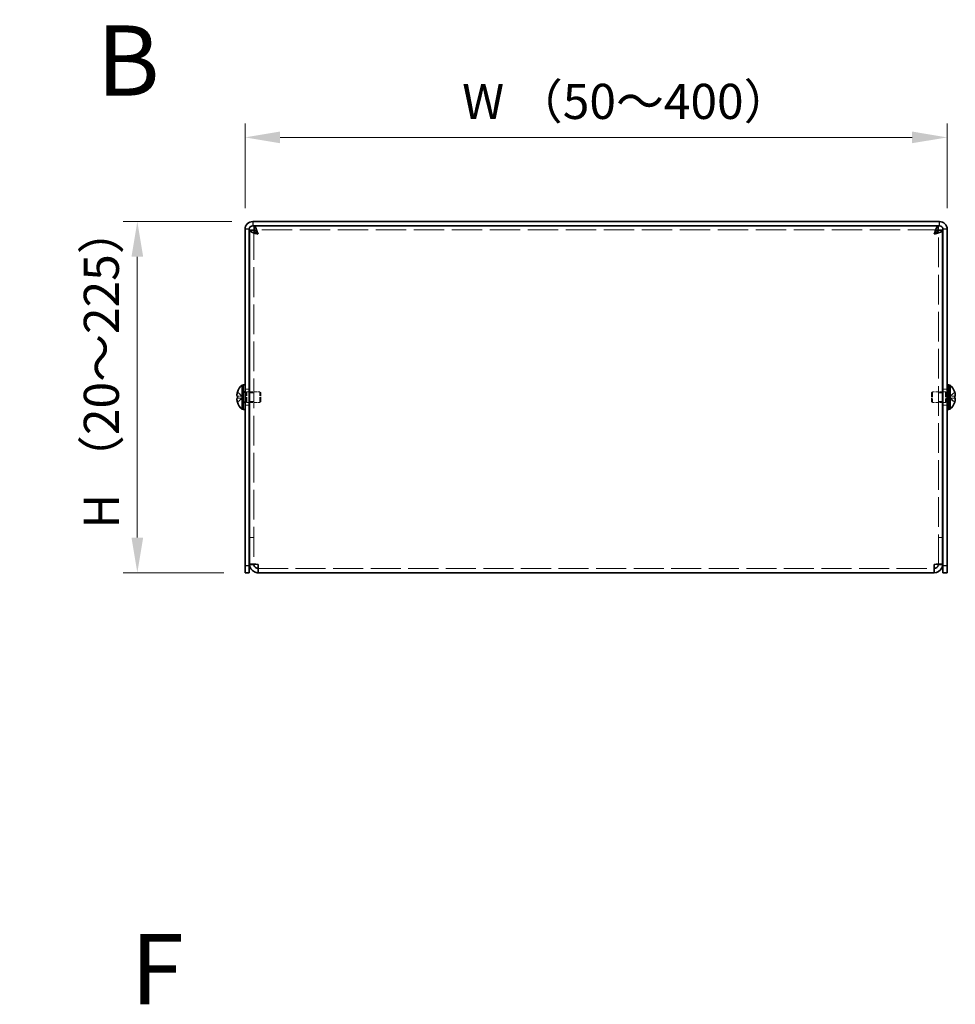
# Model space of a CAD drawing. Units: millimetres. Extents: x 58 to 4770, y 32 to 1156.
# Drawn here: x 400 to 666, y 296 to 577 of the extents above; entities that cross this region are included whole.
import ezdxf

# ---------------------------------------------------------------- set-up
doc = ezdxf.new("R2010")
doc.units = ezdxf.units.MM
doc.header["$LTSCALE"] = 4
doc.linetypes.add('DASHED', pattern=[0.2067, 0.1654, -0.0413])
doc.layers.get('Defpoints').update_dxf_attribs({"lineweight": 25})
for name, color, linetype, lineweight in [('Dimension (ISO)', 7, 'Continuous', 18), ('Hidden (ISO)', 7, 'DASHED', 18), ('Hidden Narrow (ISO)', 7, 'DASHED', 18), ('Symbol (ISO)', 7, 'Continuous', 18), ('Visible (ISO)', 7, 'Continuous', 35), ('Visible Narrow (ISO)', 7, 'Continuous', 25)]:
    doc.layers.add(name, color=color, linetype=linetype, lineweight=lineweight)
doc.styles.add('Note Text (TK)', font='txt')
doc.dimstyles.new('Default - Method 1b (TK)', dxfattribs={"dimscale": 4, "dimtxt": 2.5, "dimasz": 2.5, "dimexe": 1, "dimexo": 1.5, "dimgap": 1, "dimtad": 1, "dimtoh": 1, "dimrnd": 1e-08, "dimdsep": 46, "dimtxsty": 'Note Text (TK)', "dimcen": 0.09, "dimdle": 5, "dimclrd": 100, "dimclre": 100, "dimclrt": 7, "dimadec": 1, "dimazin": 1, "dimtfac": 1, "dimtmove": 0, "dimatfit": 3, "dimfxl": 0, "dimtolj": 1, "dimlwd": -1, "dimlwe": -1, "dimarcsym": 0})

# ---------------------------------------------------------------- blocks, each defined once
blk = doc.blocks.new('*D37')
at = {"layer": 'Defpoints', "color": 0, "transparency": 16777216}
for p in [(663.84, 543.16), (463.84, 517), (663.84, 517)]:
    blk.add_point(p, dxfattribs=at)
at = {"layer": 'Dimension (ISO)', "color": 100, "transparency": 16777216}
for p, q in [((463.84, 523), (463.84, 547.16)), ((663.84, 523), (663.84, 547.16)), ((473.84, 543.16), (653.84, 543.16))]:
    blk.add_line(p, q, dxfattribs=at)
for points in [[(473.84, 544.83), (473.84, 541.5), (463.84, 543.16)], [(653.84, 544.83), (653.84, 541.5), (663.84, 543.16)]]:
    blk.add_solid(points, dxfattribs=at)
at = {"layer": 'Dimension (ISO)', "color": 7, "transparency": 16777216, "insert": (522.62, 553.41), "char_height": 10, "attachment_point": 4, "style": 'Note Text (TK)'}
blk.add_mtext('\\A1; W （50～400）', dxfattribs=at)
blk = doc.blocks.new('*D38')
at = {"layer": 'Defpoints', "color": 0, "transparency": 16777216}
for p in [(466.04, 519.2), (433.15, 419.2), (463.84, 419.2)]:
    blk.add_point(p, dxfattribs=at)
at = {"layer": 'Dimension (ISO)', "color": 100, "transparency": 16777216}
for p, q in [((460.04, 519.2), (429.15, 519.2)), ((433.15, 509.2), (433.15, 429.2)), ((457.84, 419.2), (429.15, 419.2))]:
    blk.add_line(p, q, dxfattribs=at)
for points in [[(431.49, 509.2), (434.82, 509.2), (433.15, 519.2)], [(431.49, 429.2), (434.82, 429.2), (433.15, 419.2)]]:
    blk.add_solid(points, dxfattribs=at)
at = {"layer": 'Dimension (ISO)', "color": 7, "transparency": 16777216, "insert": (422.9, 428.71), "char_height": 10, "attachment_point": 4, "rotation": 90, "style": 'Note Text (TK)'}
blk.add_mtext('\\A1; H （20～225）', dxfattribs=at)

msp = doc.modelspace()

# ---------------------------------------------------------------- linework, layer by layer
at = {"layer": 'Hidden (ISO)', "ltscale": 12.774631}
for p, q in [((466.338, 516.727), (466.338, 421.668)), ((661.338, 421.668), (661.338, 516.727))]:
    msp.add_line(p, q, dxfattribs=at)
at = {"layer": 'Hidden (ISO)', "ltscale": 13.093223}
msp.add_line((661.267, 516.797), (466.408, 516.797), dxfattribs=at)
at = {"layer": 'Hidden (ISO)', "ltscale": 0.571309}
for p, q in [((465.038, 471.447), (463.838, 471.447)), ((663.838, 471.447), (662.638, 471.447)), ((465.138, 470.427), (466.338, 470.427)), ((661.338, 470.427), (662.538, 470.427)), ((465.038, 466.947), (463.838, 466.947)), ((465.138, 467.968), (466.338, 467.968)), ((661.338, 467.968), (662.538, 467.968)), ((663.838, 466.947), (662.638, 466.947)), ((466.338, 429.268), (465.138, 429.268)), ((466.338, 429.197), (465.138, 429.197)), ((661.338, 429.268), (662.538, 429.268)), ((661.338, 429.197), (662.538, 429.197)), ((466.338, 421.668), (465.138, 421.668)), ((661.338, 421.668), (662.538, 421.668))]:
    msp.add_line(p, q, dxfattribs=at)
at = {"layer": 'Hidden (ISO)', "ltscale": 0.904367}
for p, q in [((463.157, 469.451), (461.678, 470.643)), ((664.519, 469.45), (665.997, 469.45)), ((664.519, 468.944), (665.997, 467.752))]:
    msp.add_line(p, q, dxfattribs=at)
at = {"layer": 'Hidden (ISO)', "ltscale": 0.904182}
for p, q in [((461.678, 469.45), (463.156, 469.45)), ((463.156, 468.945), (461.678, 468.945)), ((461.678, 467.752), (463.156, 468.944)), ((665.997, 470.643), (664.519, 469.451)), ((665.997, 468.945), (664.519, 468.945))]:
    msp.add_line(p, q, dxfattribs=at)
at = {"layer": 'Hidden (ISO)', "ltscale": 8.48442e-05}
for p, q in [((463.157, 469.45), (463.156, 469.45)), ((664.519, 469.451), (664.519, 469.451))]:
    msp.add_line(p, q, dxfattribs=at)
at = {"layer": 'Hidden (ISO)', "ltscale": 8.48517e-05}
msp.add_line((463.157, 468.944), (463.156, 468.944), dxfattribs=at)
at = {"layer": 'Hidden (ISO)', "ltscale": 0.240368}
for p, q in [((463.158, 469.45), (463.158, 468.945)), ((664.518, 468.945), (664.518, 469.45))]:
    msp.add_line(p, q, dxfattribs=at)
at = {"layer": 'Hidden (ISO)', "ltscale": 0.237987}
for p, q in [((463.838, 470.797), (463.338, 470.797)), ((664.338, 470.797), (663.838, 470.797)), ((463.838, 467.597), (463.338, 467.597)), ((664.338, 467.597), (663.838, 467.597))]:
    msp.add_line(p, q, dxfattribs=at)
at = {"layer": 'Hidden (ISO)', "ltscale": 0.33002}
for p, q in [((463.338, 470.535), (464.031, 470.535)), ((664.338, 470.535), (663.644, 470.535)), ((463.338, 467.86), (464.031, 467.86)), ((664.338, 467.86), (663.644, 467.86))]:
    msp.add_line(p, q, dxfattribs=at)
at = {"layer": 'Hidden (ISO)', "ltscale": 0.165186}
for p, q in [((464.031, 470.535), (464.338, 470.697)), ((663.644, 470.535), (663.338, 470.697)), ((464.031, 467.86), (464.338, 467.697)), ((663.644, 467.86), (663.338, 467.697))]:
    msp.add_line(p, q, dxfattribs=at)
at = {"layer": 'Hidden (ISO)', "ltscale": 2.000727}
for p, q in [((464.031, 467.86), (464.031, 470.535)), ((663.644, 470.535), (663.644, 467.86))]:
    msp.add_line(p, q, dxfattribs=at)
at = {"layer": 'Hidden (ISO)', "ltscale": 2.243818}
for p, q in [((464.338, 467.697), (464.338, 470.697)), ((468.031, 467.697), (468.031, 470.697)), ((659.644, 470.697), (659.644, 467.697)), ((663.338, 470.697), (663.338, 467.697))]:
    msp.add_line(p, q, dxfattribs=at)
at = {"layer": 'Hidden (ISO)', "ltscale": 0.333222}
for p, q in [((464.338, 470.697), (465.038, 470.697)), ((663.338, 470.697), (662.638, 470.697)), ((464.338, 467.697), (465.038, 467.697)), ((663.338, 467.697), (662.638, 467.697))]:
    msp.add_line(p, q, dxfattribs=at)
at = {"layer": 'Hidden (ISO)', "ltscale": 1.377603}
for p, q in [((465.138, 470.697), (468.031, 470.697)), ((662.538, 470.697), (659.644, 470.697)), ((465.138, 467.697), (468.031, 467.697)), ((662.538, 467.697), (659.644, 467.697))]:
    msp.add_line(p, q, dxfattribs=at)
at = {"layer": 'Hidden (ISO)', "ltscale": 0.206452}
for p, q in [((468.338, 470.391), (468.031, 470.697)), ((659.338, 470.391), (659.644, 470.697)), ((468.338, 468.004), (468.031, 467.697)), ((659.338, 468.004), (659.644, 467.697))]:
    msp.add_line(p, q, dxfattribs=at)
at = {"layer": 'Hidden (ISO)', "ltscale": 1.784974}
for p, q in [((468.338, 468.004), (468.338, 470.391)), ((659.338, 470.391), (659.338, 468.004))]:
    msp.add_line(p, q, dxfattribs=at)
at = {"layer": 'Hidden (ISO)', "ltscale": 0.031645}
for p, q in [((466.338, 421.621), (466.338, 421.668)), ((661.338, 421.621), (661.338, 421.668))]:
    msp.add_line(p, q, dxfattribs=at)
at = {"layer": 'Hidden (ISO)', "ltscale": 12.941461}
msp.add_line((467.538, 420.397), (660.138, 420.397), dxfattribs=at)
at = {"layer": 'Hidden (ISO)', "ltscale": 0.11812}
for points in [[(461.526, 469.982), (461.52, 469.922), (461.515, 469.856), (461.515, 469.79), (461.515, 469.789), (461.515, 469.789)], [(666.149, 469.634), (666.156, 469.672), (666.161, 469.723), (666.161, 469.789), (666.161, 469.789), (666.161, 469.789)]]:
    msp.add_open_spline(points, degree=3, knots=[0.062727066, 0.062727066, 0.062727066, 0.062727066, 0.076589111, 0.076589111, 0.076597726, 0.076597726, 0.076597726, 0.076597726], dxfattribs=at)
at = {"layer": 'Hidden (ISO)', "ltscale": 0.10742}
for points in [[(461.526, 469.634), (461.532, 469.603), (461.539, 469.578), (461.549, 469.548), (461.553, 469.539), (461.556, 469.532)], [(666.149, 469.982), (666.144, 470.03), (666.137, 470.078), (666.126, 470.142), (666.123, 470.161), (666.119, 470.18)]]:
    msp.add_open_spline(points, degree=3, knots=[0.089782917, 0.089782917, 0.089782917, 0.089782917, 0.099663191, 0.099663191, 0.103765812, 0.103765812, 0.103765812, 0.103765812], dxfattribs=at)
at = {"layer": 'Hidden (ISO)', "ltscale": 0.209183}
for points in [[(461.663, 470.596), (461.638, 470.519), (461.616, 470.44), (461.581, 470.301), (461.568, 470.24), (461.556, 470.18)], [(666.013, 469.45), (666.037, 469.45), (666.06, 469.459), (666.094, 469.489), (666.108, 469.508), (666.119, 469.532)]]:
    msp.add_open_spline(points, degree=3, knots=[0, 0, 0, 0, 0.024326161, 0.024326161, 0.043790097, 0.043790097, 0.043790097, 0.043790097], dxfattribs=at)
at = {"layer": 'Hidden (ISO)', "ltscale": 0.869867}
msp.add_open_spline([(666.013, 467.799), (666.037, 467.876), (666.06, 467.954), (666.099, 468.113), (666.116, 468.193), (666.147, 468.376), (666.161, 468.494), (666.161, 468.734), (666.142, 468.804), (666.116, 468.875), (666.099, 468.902), (666.06, 468.936), (666.037, 468.945), (666.013, 468.945)], degree=3, knots=[0, 0, 0, 0, 0.02425367, 0.02425367, 0.05014164, 0.05014164, 0.0857031, 0.0857031, 0.12716548, 0.12716548, 0.1688502, 0.1688502, 0.20834803, 0.20834803, 0.20834803, 0.20834803], dxfattribs=at)
at = {"layer": 'Hidden Narrow (ISO)', "ltscale": 0.911348}
for points in [[(461.663, 470.596), (461.781, 470.542), (461.886, 470.458), (461.983, 470.37), (462.044, 470.315), (462.102, 470.257), (462.16, 470.198), (462.208, 470.148), (462.255, 470.099), (462.302, 470.049), (462.416, 469.931), (462.531, 469.809), (462.667, 469.691), (462.688, 469.673), (462.709, 469.656), (462.73, 469.639), (462.842, 469.551), (462.96, 469.481), (463.079, 469.458), (463.103, 469.454), (463.129, 469.451), (463.156, 469.45)], [(461.663, 467.799), (461.781, 467.853), (461.886, 467.937), (461.983, 468.025), (462.044, 468.08), (462.102, 468.138), (462.16, 468.197), (462.208, 468.247), (462.255, 468.296), (462.302, 468.345), (462.416, 468.464), (462.531, 468.586), (462.667, 468.704), (462.688, 468.722), (462.709, 468.739), (462.73, 468.756), (462.842, 468.844), (462.96, 468.914), (463.079, 468.937), (463.103, 468.941), (463.129, 468.944), (463.156, 468.944)], [(666.013, 470.596), (665.894, 470.542), (665.79, 470.458), (665.693, 470.37), (665.631, 470.315), (665.573, 470.257), (665.516, 470.198), (665.468, 470.148), (665.42, 470.099), (665.373, 470.049), (665.259, 469.931), (665.145, 469.809), (665.008, 469.691), (664.987, 469.673), (664.966, 469.656), (664.945, 469.639), (664.833, 469.551), (664.716, 469.481), (664.597, 469.458), (664.573, 469.454), (664.546, 469.451), (664.519, 469.45)], [(666.013, 467.799), (665.894, 467.853), (665.79, 467.937), (665.693, 468.025), (665.631, 468.08), (665.573, 468.138), (665.516, 468.197), (665.468, 468.247), (665.42, 468.296), (665.373, 468.345), (665.259, 468.464), (665.145, 468.586), (665.008, 468.704), (664.987, 468.722), (664.966, 468.739), (664.945, 468.756), (664.833, 468.844), (664.716, 468.914), (664.597, 468.937), (664.573, 468.941), (664.546, 468.944), (664.519, 468.944)]]:
    msp.add_open_spline(points, degree=3, knots=[0, 0, 0, 0, 0.03909132, 0.03909132, 0.03909132, 0.0637122, 0.0637122, 0.0637122, 0.08441983, 0.08441983, 0.08441983, 0.13424534, 0.13424534, 0.13424534, 0.14179205, 0.14179205, 0.14179205, 0.18177504, 0.18177504, 0.18177504, 0.1897855, 0.1897855, 0.1897855, 0.1897855], dxfattribs=at)
at = {"layer": 'Hidden Narrow (ISO)', "ltscale": 0.911238}
for points in [[(463.156, 469.451), (463.014, 469.451), (462.872, 469.527), (462.73, 469.639), (462.588, 469.752), (462.446, 469.901), (462.303, 470.05), (462.197, 470.162), (462.09, 470.274), (461.983, 470.371), (461.876, 470.467), (461.77, 470.547), (461.663, 470.596)], [(664.519, 469.451), (664.661, 469.451), (664.803, 469.527), (664.945, 469.639), (665.087, 469.752), (665.23, 469.901), (665.372, 470.05), (665.479, 470.162), (665.586, 470.274), (665.692, 470.371), (665.799, 470.467), (665.906, 470.547), (666.013, 470.596)]]:
    msp.add_open_spline(points, degree=3, knots=[-0.114803, -0.114803, -0.114803, -0.114803, -0.07218982, -0.07218982, -0.07218982, -0.02948864, -0.02948864, -0.02948864, 0.00253725, 0.00253725, 0.00253725, 0.03456313, 0.03456313, 0.03456313, 0.03456313], dxfattribs=at)
at = {"layer": 'Hidden Narrow (ISO)', "ltscale": 0.911171}
for points in [[(463.156, 468.944), (463.086, 468.944), (463.015, 468.924), (462.944, 468.891), (462.908, 468.875), (462.873, 468.855), (462.837, 468.832), (462.73, 468.763), (462.624, 468.669), (462.517, 468.564), (462.375, 468.424), (462.232, 468.265), (462.09, 468.125), (462.019, 468.055), (461.947, 467.99), (461.876, 467.934), (461.841, 467.906), (461.805, 467.88), (461.77, 467.858), (461.734, 467.835), (461.698, 467.815), (461.663, 467.799)], [(664.519, 468.944), (664.59, 468.944), (664.661, 468.924), (664.732, 468.891), (664.767, 468.875), (664.803, 468.855), (664.838, 468.832), (664.945, 468.763), (665.052, 468.669), (665.159, 468.564), (665.301, 468.424), (665.443, 468.265), (665.586, 468.125), (665.657, 468.055), (665.728, 467.99), (665.799, 467.934), (665.835, 467.906), (665.87, 467.88), (665.906, 467.858), (665.941, 467.835), (665.977, 467.815), (666.013, 467.799)]]:
    msp.add_open_spline(points, degree=3, knots=[-0.114803, -0.114803, -0.114803, -0.114803, -0.09354042, -0.09354042, -0.09354042, -0.08286512, -0.08286512, -0.08286512, -0.05083924, -0.05083924, -0.05083924, -0.00813805, -0.00813805, -0.00813805, 0.01321254, 0.01321254, 0.01321254, 0.02388784, 0.02388784, 0.02388784, 0.03456313, 0.03456313, 0.03456313, 0.03456313], dxfattribs=at)
at = {"layer": 'Visible (ISO)'}
for p, q in [((466.038, 519.197), (661.638, 519.197)), ((463.838, 516.997), (463.838, 421.197)), ((465.038, 421.197), (465.038, 516.997)), ((466.338, 516.727), (465.138, 516.727)), ((465.138, 421.668), (465.138, 516.727)), ((466.038, 517.997), (661.638, 517.997)), ((466.408, 516.797), (466.408, 517.997)), ((661.267, 516.797), (661.267, 517.997)), ((661.338, 516.727), (662.538, 516.727)), ((662.538, 516.727), (662.538, 421.668)), ((662.638, 421.197), (662.638, 516.997)), ((663.838, 421.197), (663.838, 516.997)), ((462.995, 465.747), (462.995, 472.647)), ((462.995, 472.647), (463.338, 472.647)), ((463.338, 465.697), (463.338, 472.697)), ((463.838, 472.697), (463.338, 472.697)), ((664.338, 472.697), (663.838, 472.697)), ((664.338, 465.697), (664.338, 472.697)), ((664.68, 472.647), (664.338, 472.647)), ((664.68, 472.647), (664.68, 465.747)), ((461.678, 469.45), (461.663, 469.45)), ((461.663, 468.945), (461.678, 468.945)), ((461.678, 470.643), (461.672, 470.647)), ((465.038, 470.697), (465.138, 470.697)), ((662.638, 470.697), (662.538, 470.697)), ((666.003, 470.647), (665.997, 470.643)), ((666.013, 469.45), (665.997, 469.45)), ((665.997, 468.945), (666.013, 468.945)), ((461.672, 467.747), (461.678, 467.752)), ((462.995, 465.747), (463.338, 465.747)), ((463.838, 465.697), (463.338, 465.697)), ((465.038, 467.697), (465.138, 467.697)), ((662.638, 467.697), (662.538, 467.697)), ((664.338, 465.697), (663.838, 465.697)), ((664.68, 465.747), (664.338, 465.747)), ((665.997, 467.752), (666.003, 467.747)), ((463.838, 419.197), (463.838, 421.197)), ((465.038, 421.197), (465.038, 419.197)), ((465.138, 421.668), (465.138, 421.597)), ((466.338, 421.597), (465.138, 421.597)), ((466.338, 421.597), (466.338, 421.621)), ((467.538, 419.197), (467.538, 421.597)), ((660.138, 421.597), (660.138, 419.197)), ((661.338, 421.597), (661.338, 421.621)), ((661.338, 421.597), (662.538, 421.597)), ((662.538, 421.597), (662.538, 421.668)), ((662.638, 419.197), (662.638, 421.197)), ((663.838, 421.197), (663.838, 419.197)), ((463.838, 419.197), (465.038, 419.197)), ((660.138, 419.197), (467.538, 419.197)), ((662.638, 419.197), (663.838, 419.197))]:
    msp.add_line(p, q, dxfattribs=at)
for centre, radius, start, end in [((466.038, 516.997), 2.2, 90, 180), ((661.638, 516.997), 2.2, 0, 90), ((466.038, 516.997), 1, 90, 180), ((661.638, 516.997), 1, 0, 90), ((466.038, 469.197), 4.6, 131.40962, 161.62606), ((661.638, 469.197), 4.6, 18.37394, 48.59038), ((466.038, 469.197), 4.593, 161.65841, 162.27001), ((661.638, 469.197), 4.593, 17.72999, 18.34159), ((466.038, 469.197), 4.593, 197.72999, 198.34159), ((466.038, 469.197), 4.6, 198.37394, 228.59038), ((661.638, 469.197), 4.6, 311.40962, 341.62606), ((661.638, 469.197), 4.593, 341.65841, 342.27001)]:
    msp.add_arc(centre, radius, start, end, dxfattribs=at)
for centre, major_axis in [((465.027, 469.197), (0, -4.309)), ((662.649, 469.197), (0, 4.309))]:
    msp.add_ellipse(centre, major_axis=major_axis, ratio=0.7785348, start_param=4.6537531, end_param=4.7710248, dxfattribs=at)
for points, knots in [([(465.138, 516.727), (465.138, 516.457), (465.691, 516.187), (466.503, 515.918), (466.825, 515.811), (467.181, 515.704), (467.538, 515.597)], [0, 0, 0, 0, 1.124989, 1.124989, 1.124989, 1.5707963, 1.5707963, 1.5707963, 1.5707963]), ([(467.538, 515.597), (467.003, 515.918), (466.494, 516.239), (466.37, 516.559), (466.349, 516.615), (466.338, 516.671), (466.338, 516.727)], [0, 0, 0, 0, 1.337845, 1.337845, 1.337845, 1.5707963, 1.5707963, 1.5707963, 1.5707963]), ([(467.538, 515.597), (467.268, 516.497), (466.999, 517.375), (466.729, 517.763), (466.622, 517.917), (466.515, 517.997), (466.408, 517.997)], [0, 0, 0, 0, 1.124989, 1.124989, 1.124989, 1.5707963, 1.5707963, 1.5707963, 1.5707963]), ([(467.538, 515.597), (467.217, 516.133), (466.897, 516.641), (466.576, 516.765), (466.52, 516.786), (466.464, 516.797), (466.408, 516.797)], [0, 0, 0, 0, 1.337845, 1.337845, 1.337845, 1.5707963, 1.5707963, 1.5707963, 1.5707963]), ([(661.267, 517.997), (660.997, 517.997), (660.728, 517.444), (660.458, 516.632), (660.351, 516.31), (660.245, 515.954), (660.138, 515.597)], [0, 0, 0, 0, 1.124989, 1.124989, 1.124989, 1.5707963, 1.5707963, 1.5707963, 1.5707963]), ([(660.138, 515.597), (660.458, 516.133), (660.779, 516.641), (661.1, 516.765), (661.155, 516.786), (661.211, 516.797), (661.267, 516.797)], [0, 0, 0, 0, 1.337845, 1.337845, 1.337845, 1.5707963, 1.5707963, 1.5707963, 1.5707963]), ([(660.138, 515.597), (661.038, 515.867), (661.915, 516.137), (662.303, 516.406), (662.457, 516.513), (662.538, 516.62), (662.538, 516.727)], [0, 0, 0, 0, 1.124989, 1.124989, 1.124989, 1.5707963, 1.5707963, 1.5707963, 1.5707963]), ([(660.138, 515.597), (660.673, 515.918), (661.182, 516.239), (661.305, 516.559), (661.327, 516.615), (661.338, 516.671), (661.338, 516.727)], [0, 0, 0, 0, 1.337845, 1.337845, 1.337845, 1.5707963, 1.5707963, 1.5707963, 1.5707963]), ([(461.663, 469.45), (461.638, 469.45), (461.616, 469.459), (461.576, 469.493), (461.559, 469.52), (461.533, 469.593), (461.515, 469.662), (461.515, 469.9), (461.528, 470.017), (461.559, 470.201), (461.576, 470.281), (461.616, 470.44), (461.638, 470.519), (461.663, 470.596)], [0, 0, 0, 0, 0.02432616, 0.02432616, 0.0500119, 0.0500119, 0.07658911, 0.07658911, 0.09966319, 0.09966319, 0.11646118, 0.11646118, 0.1321878, 0.1321878, 0.1321878, 0.1321878]), ([(461.663, 468.945), (461.638, 468.945), (461.616, 468.936), (461.576, 468.901), (461.559, 468.875), (461.533, 468.802), (461.515, 468.732), (461.515, 468.495), (461.528, 468.378), (461.559, 468.194), (461.576, 468.114), (461.616, 467.954), (461.638, 467.876), (461.663, 467.799)], [0, 0, 0, 0, 0.02432616, 0.02432616, 0.0500119, 0.0500119, 0.07658911, 0.07658911, 0.09966319, 0.09966319, 0.11646118, 0.11646118, 0.1321878, 0.1321878, 0.1321878, 0.1321878]), ([(461.663, 467.799), (461.638, 467.876), (461.616, 467.954), (461.576, 468.113), (461.56, 468.193), (461.529, 468.376), (461.515, 468.494), (461.515, 468.734), (461.534, 468.804), (461.56, 468.875), (461.576, 468.902), (461.616, 468.936), (461.638, 468.945), (461.663, 468.945)], [0, 0, 0, 0, 0.02425367, 0.02425367, 0.05014164, 0.05014164, 0.0857031, 0.0857031, 0.12716548, 0.12716548, 0.1688502, 0.1688502, 0.20834803, 0.20834803, 0.20834803, 0.20834803]), ([(461.556, 470.18), (461.553, 470.161), (461.549, 470.143), (461.54, 470.086), (461.532, 470.037), (461.526, 469.982)], [0.043790097, 0.043790097, 0.043790097, 0.043790097, 0.0500119, 0.0500119, 0.062727066, 0.062727066, 0.062727066, 0.062727066]), ([(461.556, 469.532), (461.568, 469.508), (461.581, 469.489), (461.616, 469.458), (461.638, 469.45), (461.663, 469.45)], [0.103765812, 0.103765812, 0.103765812, 0.103765812, 0.116461181, 0.116461181, 0.1321878, 0.1321878, 0.1321878, 0.1321878]), ([(666.013, 470.596), (666.037, 470.519), (666.06, 470.44), (666.099, 470.282), (666.116, 470.201), (666.143, 470.044), (666.161, 469.917), (666.161, 469.679), (666.147, 469.606), (666.116, 469.52), (666.099, 469.493), (666.06, 469.458), (666.037, 469.45), (666.013, 469.45)], [0, 0, 0, 0, 0.02432616, 0.02432616, 0.0500119, 0.0500119, 0.07658911, 0.07658911, 0.09966319, 0.09966319, 0.11646118, 0.11646118, 0.1321878, 0.1321878, 0.1321878, 0.1321878]), ([(666.119, 470.18), (666.108, 470.24), (666.094, 470.301), (666.06, 470.44), (666.037, 470.519), (666.013, 470.596)], [0.103765812, 0.103765812, 0.103765812, 0.103765812, 0.116461181, 0.116461181, 0.1321878, 0.1321878, 0.1321878, 0.1321878]), ([(666.013, 468.945), (666.037, 468.945), (666.06, 468.936), (666.099, 468.901), (666.116, 468.875), (666.143, 468.802), (666.161, 468.732), (666.161, 468.495), (666.147, 468.378), (666.116, 468.194), (666.099, 468.114), (666.06, 467.954), (666.037, 467.876), (666.013, 467.799)], [0, 0, 0, 0, 0.02432616, 0.02432616, 0.0500119, 0.0500119, 0.07658911, 0.07658911, 0.09966319, 0.09966319, 0.11646118, 0.11646118, 0.1321878, 0.1321878, 0.1321878, 0.1321878]), ([(666.119, 469.532), (666.123, 469.539), (666.126, 469.547), (666.136, 469.574), (666.143, 469.599), (666.149, 469.634)], [0.043790097, 0.043790097, 0.043790097, 0.043790097, 0.0500119, 0.0500119, 0.062727066, 0.062727066, 0.062727066, 0.062727066]), ([(467.538, 421.597), (466.638, 421.614), (465.76, 421.631), (465.372, 421.648), (465.219, 421.655), (465.138, 421.661), (465.138, 421.668)], [0, 0, 0, 0, 1.124989, 1.124989, 1.124989, 1.5707963, 1.5707963, 1.5707963, 1.5707963]), ([(465.138, 421.597), (465.138, 420.697), (465.691, 419.82), (466.503, 419.432), (466.825, 419.278), (467.181, 419.197), (467.538, 419.197)], [0, 0, 0, 0, 1.124989, 1.124989, 1.124989, 1.5707963, 1.5707963, 1.5707963, 1.5707963]), ([(467.538, 420.397), (467.003, 420.397), (466.494, 420.8), (466.37, 421.32), (466.349, 421.411), (466.338, 421.504), (466.338, 421.597)], [0, 0, 0, 0, 1.337845, 1.337845, 1.337845, 1.5707963, 1.5707963, 1.5707963, 1.5707963]), ([(662.538, 421.668), (662.538, 421.651), (661.985, 421.634), (661.173, 421.617), (660.851, 421.611), (660.494, 421.604), (660.138, 421.597)], [0, 0, 0, 0, 1.124989, 1.124989, 1.124989, 1.5707963, 1.5707963, 1.5707963, 1.5707963]), ([(660.138, 419.197), (661.038, 419.197), (661.915, 419.751), (662.303, 420.563), (662.457, 420.884), (662.538, 421.241), (662.538, 421.597)], [0, 0, 0, 0, 1.124989, 1.124989, 1.124989, 1.5707963, 1.5707963, 1.5707963, 1.5707963]), ([(660.138, 420.397), (660.673, 420.397), (661.182, 420.8), (661.305, 421.32), (661.327, 421.411), (661.338, 421.504), (661.338, 421.597)], [0, 0, 0, 0, 1.337845, 1.337845, 1.337845, 1.5707963, 1.5707963, 1.5707963, 1.5707963])]:
    msp.add_open_spline(points, degree=3, knots=knots, dxfattribs=at)
for points in [[(461.515, 469.789), (461.515, 469.726), (461.519, 469.675), (461.526, 469.634)], [(666.161, 469.789), (666.161, 469.852), (666.156, 469.918), (666.149, 469.982)]]:
    msp.add_open_spline(points, degree=3, dxfattribs=at)
at = {"layer": 'Visible Narrow (ISO)'}
for p, q in [((466.038, 519.197), (466.038, 517.997)), ((661.638, 517.997), (661.638, 519.197)), ((465.038, 516.997), (463.838, 516.997)), ((663.838, 516.997), (662.638, 516.997)), ((465.038, 421.197), (463.838, 421.197)), ((663.838, 421.197), (662.638, 421.197))]:
    msp.add_line(p, q, dxfattribs=at)

# ---------------------------------------------------------------- texts
at = {"layer": 'Symbol (ISO)', "color": 7, "insert": (421.592, 565.041), "char_height": 20, "width": 20.53896, "attachment_point": 4, "line_spacing_factor": 1.5, "style": 'Note Text (TK)'}
msp.add_mtext('{\\fArial|b1|i0;\\H20.0000;B}', dxfattribs=at)
at = {"layer": 'Symbol (ISO)', "color": 7, "insert": (431.298, 306.321), "char_height": 20, "attachment_point": 4, "line_spacing_factor": 1.5, "style": 'Note Text (TK)'}
msp.add_mtext('{\\fArial|b1|i0;\\H20.0000;F}', dxfattribs=at)

# ---------------------------------------------------------------- dimensions: what is measured, and where the dimension line sits
at = {"layer": 'Dimension (ISO)', "color": 100, "true_color": 0x00ff3f}
for base, p1, p2, angle, text, picture, middle in [((663.838, 543.164), (463.838, 516.997), (663.838, 516.997), 180, ' W （50～400）', '*D37', (563.838, 543.164)), ((433.152, 419.197), (466.038, 519.197), (463.838, 419.197), 270, ' H （20～225）', '*D38', (433.152, 469.197))]:
    dim = msp.add_linear_dim(base=base, p1=p1, p2=p2, angle=angle, text=text, dimstyle='Default - Method 1b (TK)', override={"dimtoh": 0, "dimdec": 2, "dimtp": 0, "dimtm": 0, "dimtdec": 2, "dimtofl": 0, "dimatfit": 1}, dxfattribs=at)
    dim.commit()
    dim.dimension.update_dxf_attribs({"geometry": picture, "text_midpoint": middle, "dimtype": 160})

doc.saveas('drawing.dxf')
